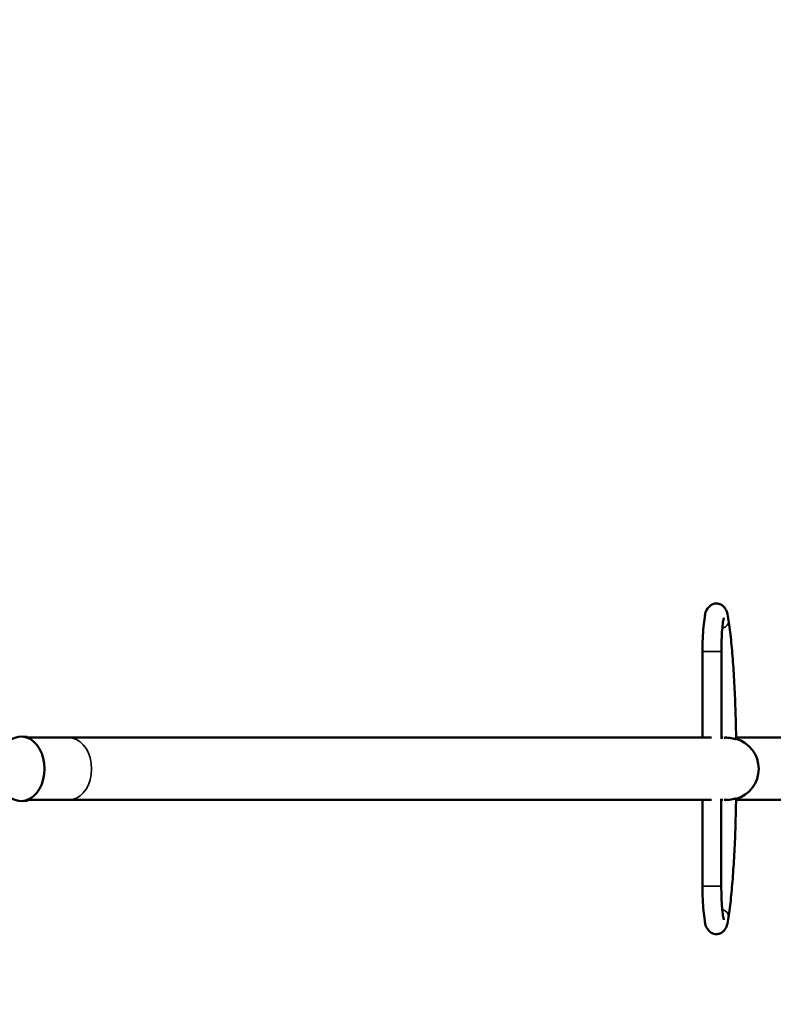
# Model space of a CAD drawing. Units: millimetres. Extents: x -142 to 9896, y 6 to 10008.
# Drawn here: x 5717 to 6793, y 4388 to 5793 of the extents above; entities that cross this region are included whole.
import ezdxf

# ---------------------------------------------------------------- set-up
doc = ezdxf.new("R2010")
doc.units = ezdxf.units.MM
doc.header["$MEASUREMENT"] = 0
doc.layers.add('Visible (ISO)', color=7, linetype='Continuous', lineweight=50)
doc.layers.add('Visible Narrow (ISO)', color=7, linetype='Continuous', lineweight=35)
doc.styles.get("Standard").update_dxf_attribs({"font": 'square721_bt_roman.ttf'})
doc.dimstyles.get("Standard").update_dxf_attribs({"dimtxt": 200, "dimasz": 100, "dimexe": 0.18, "dimexo": 0.0625, "dimgap": 40, "dimtad": 1, "dimdec": 0, "dimlfac": 0.1, "dimrnd": 5, "dimzin": 0, "dimdsep": 46, "dimtxsty": 'Standard', "dimcen": 0.09, "dimse1": 1, "dimse2": 1, "dimadec": 0, "dimazin": 0, "dimtfac": 1, "dimtdec": 0, "dimtofl": 0, "dimtmove": 0, "dimatfit": 3, "dimfxl": 1, "dimtolj": 1, "dimtzin": 0, "dimarcsym": 0})

# ---------------------------------------------------------------- blocks, each defined once
blk = doc.blocks.new('*D10')
at = {"color": 0, "lineweight": -2, "transparency": 16777216}
blk.add_line((559.5, 9617.1), (9795.5, 9617.1), dxfattribs=at)
at = {"color": 0, "transparency": 16777216}
for points in [[(559.5, 9633.7), (559.5, 9600.4), (459.5, 9617.1)], [(9795.5, 9633.7), (9795.5, 9600.4), (9895.5, 9617.1)]]:
    blk.add_solid(points, dxfattribs=at)
at = {"layer": 'Defpoints', "color": 0, "transparency": 16777216}
for p in [(9895.5, 9617.1), (459.5, 4723.9), (9895.5, 4723.9)]:
    blk.add_point(p, dxfattribs=at)
at = {"color": 0, "transparency": 16777216, "insert": (5177.5, 9810.9), "char_height": 300, "attachment_point": 5}
blk.add_mtext('\\A1;945', dxfattribs=at)

msp = doc.modelspace()

# ---------------------------------------------------------------- linework, layer by layer
msp.add_circle((5177.5, 4723.9), 4718)
at = {"layer": 'Visible (ISO)'}
for p, q in [((6691.8, 4768.4), (6691.8, 4891.4)), ((6718.7, 4766.6), (6718.7, 4891.4)), ((5724.1, 4769.5), (5727.6, 4769.5)), ((5727.9, 4768.4), (5728.6, 4768.4)), ((5728.6, 4768.5), (5728.6, 4768.4)), ((5787.2, 4768.4), (5728.6, 4768.4)), ((6704.8, 4768.4), (5787.2, 4768.4)), ((6720.6, 4768.4), (6718.7, 4768.4)), ((6976.7, 4768.4), (6739.7, 4768.4)), ((5728.6, 4679.5), (5727.9, 4679.5)), ((5787.2, 4679.5), (5728.6, 4679.5)), ((5728.6, 4679.3), (5728.6, 4679.5)), ((5787.2, 4679.5), (6704.8, 4679.5)), ((6691.7, 4679.5), (6691.7, 4556.4)), ((6718.6, 4681.2), (6718.6, 4556.4)), ((6718.6, 4679.5), (6720.6, 4679.5)), ((6976.7, 4679.5), (6739.6, 4679.5)), ((5727.6, 4678.4), (5724.1, 4678.4))]:
    msp.add_line(p, q, dxfattribs=at)
for centre, radius, start, end in [((5727.6, 4768.5), 0.99, 0, 90), ((6727.5, 4723.9), 44.5, 285.8721, 74.0664), ((5727.6, 4679.3), 0.99, 270, 0)]:
    msp.add_arc(centre, radius, start, end, dxfattribs=at)
msp.add_ellipse((5719, 4723.9), major_axis=(0, -46.1), ratio=0.731354, start_param=5.840793, end_param=9.86717, dxfattribs=at)
for points, knots in [([(6691.8, 4891.4), (6691.8, 4897.6), (6691.9, 4903.8), (6692.4, 4915.6), (6692.7, 4921.3), (6693.7, 4931.6), (6694.3, 4936.3), (6695.9, 4945.3), (6695, 4948.2), (6701.7, 4955.9), (6703.1, 4957.3), (6706.9, 4959.1), (6708.7, 4959.7), (6712.4, 4959.9), (6714.1, 4959.7), (6717.2, 4958.8), (6718.5, 4958.2), (6720.9, 4956.6), (6721.8, 4955.7), (6723.6, 4953.7), (6724.2, 4952.7), (6725.7, 4950), (6726.3, 4948.5), (6727.8, 4943.6), (6728.5, 4940), (6729.1, 4935.7)], [4.712389, 4.712389, 4.712389, 4.712389, 5.041428, 5.041428, 5.37317, 5.37317, 5.718428, 5.718428, 6.149135, 6.149135, 6.226465, 6.226465, 6.275193, 6.275193, 6.316487, 6.316487, 6.360396, 6.360396, 6.414715, 6.414715, 6.49066, 6.49066, 6.638938, 6.638938, 6.97355, 6.97355, 6.97355, 6.97355]), ([(6718.7, 4891.4), (6718.7, 4896.9), (6718.8, 4902.5), (6719.2, 4912.9), (6719.5, 4917.8), (6720.2, 4926.4), (6720.6, 4930.1), (6721.4, 4935.6), (6721.9, 4937.6), (6722.3, 4938.9), (6722.3, 4939.1), (6722.3, 4939.2), (6722.3, 4939.2), (6722.3, 4939.2)], [4.712389, 4.712389, 4.712389, 4.712389, 5.02334, 5.02334, 5.331978, 5.331978, 5.630657, 5.630657, 5.896433, 5.896433, 5.982252, 5.982252, 5.994545, 5.994545, 5.994545, 5.994545]), ([(6729.1, 4935.7), (6730.3, 4927.2), (6731.4, 4918), (6733.5, 4898.2), (6734.4, 4887.7), (6736, 4865.6), (6736.8, 4854), (6738, 4830), (6738.5, 4817.6), (6739.3, 4792.2), (6739.6, 4779.3), (6739.7, 4766.3)], [0.6903642, 0.6903642, 0.6903642, 0.6903642, 0.8463301, 0.8463301, 1.0022959, 1.0022959, 1.1582618, 1.1582618, 1.3142276, 1.3142276, 1.4701935, 1.4701935, 1.4701935, 1.4701935]), ([(6722.6, 4768.3), (6723.7, 4768.4), (6724.8, 4768.4), (6727.6, 4768.3), (6729.2, 4768.2), (6732.5, 4767.7), (6734.1, 4767.4), (6736.6, 4766.9), (6737.7, 4766.7), (6739.1, 4766.3), (6739.5, 4766.3), (6739.7, 4766.3), (6739.7, 4766.3), (6739.7, 4766.3)], [-4.485791, -4.485791, -4.485791, -4.485791, -4.154861, -4.154861, -3.645683, -3.645683, -3.094483, -3.094483, -2.571073, -2.571073, -2.076471, -2.076471, -1.965425, -1.965425, -1.965425, -1.965425]), ([(6724.8, 4768.4), (6724.6, 4768.4), (6724.5, 4768.4), (6723.8, 4768.3), (6723.3, 4768.3), (6722.9, 4768.3)], [-3.4119421, -3.4119421, -3.4119421, -3.4119421, -3.3603583, -3.3603583, -3.2133503, -3.2133503, -3.2133503, -3.2133503]), ([(6739.7, 4681.5), (6739.7, 4681.6), (6739.5, 4681.6), (6738.6, 4681.4), (6737.8, 4681.2), (6735.6, 4680.7), (6734.2, 4680.4), (6731.3, 4679.9), (6729.8, 4679.7), (6726.6, 4679.5), (6725, 4679.4), (6723.1, 4679.5), (6722.9, 4679.5), (6722.6, 4679.5)], [-6.592744, -6.592744, -6.592744, -6.592744, -6.207078, -6.207078, -5.662184, -5.662184, -5.128788, -5.128788, -4.642508, -4.642508, -4.154861, -4.154861, -4.074791, -4.074791, -4.074791, -4.074791]), ([(6729, 4512.1), (6730.2, 4520.6), (6731.4, 4529.8), (6733.4, 4549.6), (6734.3, 4560.1), (6736, 4582.3), (6736.7, 4593.9), (6738, 4617.9), (6738.5, 4630.3), (6739.2, 4655.6), (6739.5, 4668.5), (6739.7, 4681.5)], [0.6903642, 0.6903642, 0.6903642, 0.6903642, 0.8463301, 0.8463301, 1.0022959, 1.0022959, 1.1582618, 1.1582618, 1.3142276, 1.3142276, 1.4701935, 1.4701935, 1.4701935, 1.4701935]), ([(6691.7, 4556.4), (6691.7, 4550.2), (6691.8, 4544), (6692.3, 4532.2), (6692.7, 4526.5), (6693.6, 4516.2), (6694.2, 4511.5), (6695.9, 4502.5), (6695, 4499.6), (6701.6, 4491.9), (6703.1, 4490.5), (6706.9, 4488.7), (6708.7, 4488.1), (6712.3, 4487.9), (6714, 4488.1), (6717.1, 4489), (6718.5, 4489.7), (6720.9, 4491.3), (6721.8, 4492.2), (6723.6, 4494.1), (6724.2, 4495.2), (6725.7, 4497.9), (6726.2, 4499.3), (6727.8, 4504.2), (6728.4, 4507.8), (6729, 4512.1)], [4.712389, 4.712389, 4.712389, 4.712389, 5.041428, 5.041428, 5.37317, 5.37317, 5.718428, 5.718428, 6.149135, 6.149135, 6.226465, 6.226465, 6.275193, 6.275193, 6.316487, 6.316487, 6.360396, 6.360396, 6.414715, 6.414715, 6.49066, 6.49066, 6.638938, 6.638938, 6.97355, 6.97355, 6.97355, 6.97355]), ([(6718.6, 4556.4), (6718.6, 4550.9), (6718.7, 4545.4), (6719.1, 4534.9), (6719.4, 4530), (6720.1, 4521.4), (6720.6, 4517.7), (6721.4, 4512.2), (6721.8, 4510.2), (6722.2, 4508.9), (6722.3, 4508.7), (6722.3, 4508.6), (6722.3, 4508.6), (6722.3, 4508.6)], [4.712389, 4.712389, 4.712389, 4.712389, 5.02334, 5.02334, 5.331978, 5.331978, 5.630657, 5.630657, 5.896433, 5.896433, 5.982252, 5.982252, 5.994545, 5.994545, 5.994545, 5.994545])]:
    msp.add_open_spline(points, degree=3, knots=knots, dxfattribs=at)
for points in [[(6724.7, 4768.3), (6725.2, 4768.3), (6725.6, 4768.3), (6726.1, 4768.3)], [(6726.2, 4768.3), (6725.8, 4768.3), (6725.4, 4768.3), (6725, 4768.3)], [(6722.9, 4679.5), (6723.5, 4679.5), (6724.1, 4679.5), (6724.8, 4679.5)], [(6726, 4679.5), (6725.6, 4679.5), (6725.2, 4679.5), (6724.7, 4679.5)], [(6725, 4679.5), (6725.4, 4679.5), (6725.8, 4679.5), (6726.2, 4679.5)]]:
    msp.add_open_spline(points, degree=3, dxfattribs=at)
at = {"layer": 'Visible Narrow (ISO)'}
for p, q in [((6718.5, 4891.4), (6691.9, 4891.4)), ((5728.6, 4768.5), (5727.7, 4768.5)), ((5727.7, 4679.3), (5728.6, 4679.3)), ((6691.9, 4556.4), (6718.5, 4556.4))]:
    msp.add_line(p, q, dxfattribs=at)
for centre, major_axis, ratio, start_param, end_param in [((6715.8, 4933.8), (13.3, 1.9), 0.765702, 4.993332, 6.215298), ((5787.2, 4723.9), (0, -44.5), 0.731354, 0.15708, 2.984513), ((6715.7, 4514), (13.3, -1.9), 0.765702, 0.067887, 1.289853)]:
    msp.add_ellipse(centre, major_axis=major_axis, ratio=ratio, start_param=start_param, end_param=end_param, dxfattribs=at)

# ---------------------------------------------------------------- dimensions: what is measured, and where the dimension line sits
dim = msp.add_linear_dim(base=(9895.5, 9617.1), p1=(459.5, 4723.9), p2=(9895.5, 4723.9), dimstyle='Standard', override={"dimtxt": 300})
dim.commit()
dim.dimension.update_dxf_attribs({"geometry": '*D10', "text_midpoint": (5177.5, 9810.9)})

doc.saveas('drawing.dxf')
